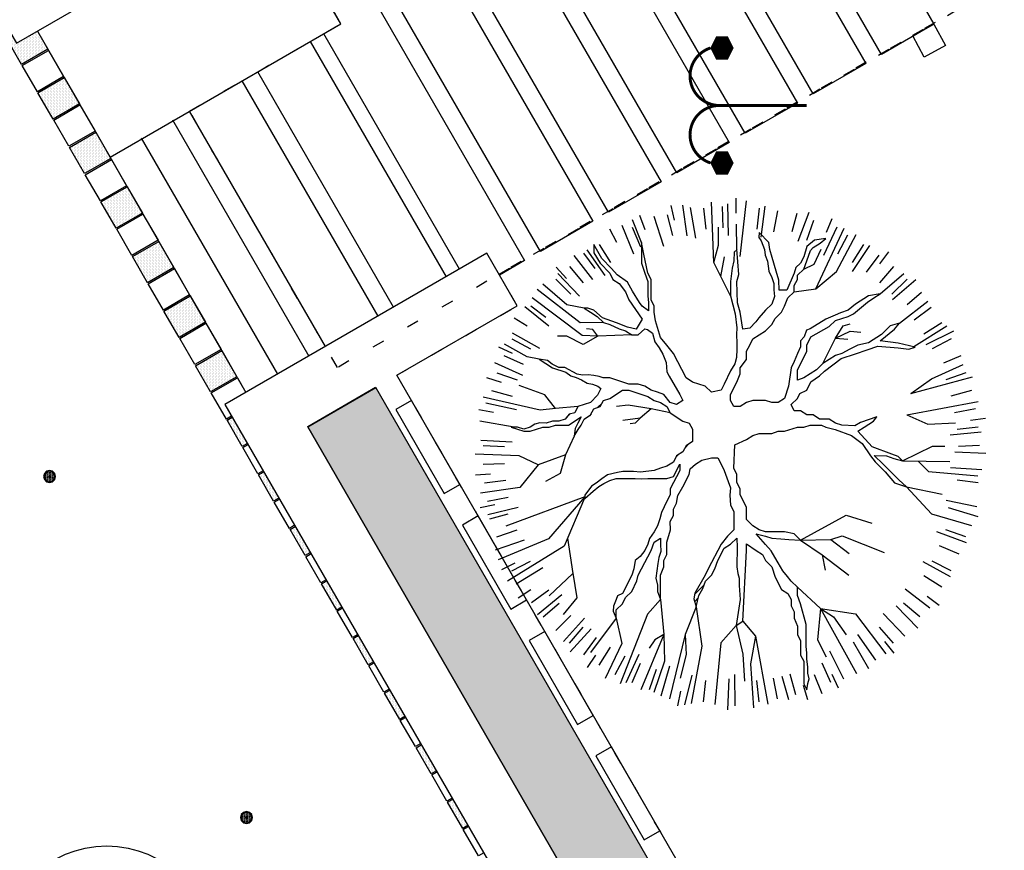
# Model space of a CAD drawing. Units: metres. Extents: x 41 to 1247, y -499 to 645.
# Drawn here: x 191 to 199, y 103 to 110 of the extents above; entities that cross this region are included whole.
import ezdxf

# ---------------------------------------------------------------- set-up
doc = ezdxf.new("R2010")
doc.units = ezdxf.units.M
doc.header["$LTSCALE"] = 0.072
doc.linetypes.add('DOT2', pattern=[3.175, 0, -3.175])
doc.layers.get('0').update_dxf_attribs({"linetype": 'CONTINUOUS'})
doc.layers.add('LANDSCAPE-2D-PLANTS', color=3, linetype='CONTINUOUS')
doc.layers.add('TOPO_SBL', color=7, linetype='CONTINUOUS')

# ---------------------------------------------------------------- blocks, each defined once
blk = doc.blocks.new('cwuri16')
at = {"layer": 'LANDSCAPE-2D-PLANTS', "color": 2}
for p, q in [((-0.222, 2.1232), (-0.2119, 1.9938)), ((-0.5019, 2.083), (-0.4753, 1.956)), ((-0.2886, 2.0449), (-0.2681, 1.8631)), ((-0.1293, 2.0569), (-0.1225, 1.874)), ((0.0304, 2.0569), (0.0235, 1.874)), ((0.0785, 2.0762), (0.0625, 1.8071)), ((0.3416, 2.095), (0.3186, 1.9672)), ((0.398, 2.0331), (0.3421, 1.7694)), ((-0.8644, 1.9518), (-0.7795, 1.7009)), ((-0.5987, 2.0009), (-0.557, 1.8432)), ((-0.5618, 2.0183), (-0.4977, 1.7564)), ((-0.4464, 2.0211), (-0.4124, 1.8413)), ((0.5031, 1.9856), (0.4558, 1.8088)), ((0.6162, 2.0271), (0.577, 1.9034)), ((0.7452, 1.9599), (0.6353, 1.7188)), ((-1.035, 1.8976), (-0.977, 1.7815)), ((-0.7547, 1.9385), (-0.6942, 1.7658)), ((0.6557, 1.9385), (0.5953, 1.7658)), ((0.8044, 1.8802), (0.7312, 1.7124)), ((0.8797, 1.9247), (0.8251, 1.807)), ((-1.0472, 1.8109), (-0.9617, 1.6491)), ((0.1884, 1.7917), (0.1823, 1.7978)), ((0.9482, 1.8109), (0.8627, 1.6491)), ((1, 1.8075), (0.8689, 1.5719)), ((1.1281, 1.7895), (1.0588, 1.6797)), ((-1.2794, 1.7554), (-1.2071, 1.6476)), ((-1.1566, 1.7742), (-1.0182, 1.5428)), ((1.2267, 1.6982), (1.0604, 1.4921)), ((-1.3174, 1.6411), (-1.2087, 1.4939)), ((1.2325, 1.648), (1.1352, 1.5171)), ((-1.4422, 1.5416), (-1.3229, 1.4029)), ((-1.4201, 1.5886), (-1.2488, 1.3804)), ((-1.653, 1.3657), (-1.4526, 1.1854)), ((-1.5593, 1.433), (-1.4299, 1.3036)), ((1.5088, 1.4144), (1.314, 1.228)), ((1.4603, 1.433), (1.3309, 1.3036)), ((1.563, 1.4297), (1.4681, 1.3411)), ((-1.7409, 1.3083), (-1.5456, 1.1294)), ((-1.6679, 1.3159), (-1.5292, 1.1965)), ((0.3009, 1.3132), (0.2776, 1.3365)), ((1.5689, 1.3159), (1.4302, 1.1965)), ((-1.7675, 1.1911), (-1.6202, 1.0824)), ((1.684, 1.1935), (1.5524, 1.097)), ((-1.8771, 1.1599), (-1.7696, 1.0872)), ((0.3021, 1.129), (0.2873, 1.1438)), ((1.7137, 1.1655), (1.4933, 1.0102)), ((-1.8574, 1.0592), (-1.7024, 0.9618)), ((0.3959, 1.0352), (0.3577, 1.0733)), ((1.7584, 1.0592), (1.6035, 0.9618)), ((1.8924, 0.9715), (1.7782, 0.9098)), ((-1.9372, 0.9209), (-1.7754, 0.8354)), ((1.924, 0.8639), (1.679, 0.7634)), ((-2.0069, 0.8289), (-1.7623, 0.7157)), ((-2.0065, 0.777), (-1.8388, 0.7038)), ((1.9075, 0.777), (1.7398, 0.7038)), ((2.0105, 0.7145), (1.8893, 0.668)), ((-2.0649, 0.6284), (-1.8921, 0.5679)), ((-2.1201, 0.5271), (-1.8612, 0.4516)), ((2.0015, 0.5906), (1.7451, 0.5072)), ((2.0129, 0.4758), (1.8362, 0.4284)), ((2.0948, 0.4446), (1.9686, 0.4139)), ((-2.2076, 0.3837), (-2.0807, 0.3566)), ((-0.0521, 0.385), (-0.0656, 0.3985)), ((2.0959, 0.3435), (1.8336, 0.3071)), ((-2.199, 0.3221), (-1.9417, 0.2594)), ((0.0473, 0.2856), (0.0098, 0.3232)), ((2.0781, 0.2774), (1.8121, 0.2332)), ((-1.2785, 0.2083), (-1.3088, 0.2386)), ((-1.1659, 0.1567), (-1.2491, 0.24)), ((-2.1712, 0.1622), (-1.9894, 0.1417)), ((2.0723, 0.1622), (1.8904, 0.1417)), ((2.0842, 0.003), (1.9013, -0.0038)), ((-2.2401, -0.0474), (-1.9746, -0.0587)), ((2.1071, -0.0436), (1.8375, -0.0478)), ((-2.2061, -0.1101), (-1.9365, -0.1059)), ((2.1331, -0.2032), (1.656, -0.1489)), ((2.1569, -0.1163), (2.0271, -0.114)), ((-2.1712, -0.3159), (-1.9894, -0.2954)), ((2.088, -0.3654), (1.8208, -0.3293)), ((2.0723, -0.3159), (1.8904, -0.2954)), ((-2.1474, -0.4738), (-1.9676, -0.4398)), ((2.0485, -0.4738), (1.8687, -0.4398)), ((-2.154, -0.5697), (-1.9532, -0.5146)), ((-2.1119, -0.6295), (-1.9351, -0.5821)), ((2.0331, -0.742), (1.7856, -0.6476)), ((2.0245, -0.6401), (1.8671, -0.5973)), ((-2.1559, -0.7346), (-2.032, -0.6959)), ((1.9659, -0.782), (1.7931, -0.7216)), ((-2.1025, -0.8574), (-1.939, -0.7921)), ((-2.0065, -0.9307), (-1.8388, -0.8575)), ((-1.9781, -1.0425), (-1.737, -0.9218)), ((1.908, -0.9826), (1.6633, -0.8694)), ((1.9808, -0.9414), (1.8614, -0.8906)), ((-2.0545, -0.9986), (-1.9366, -0.9444)), ((1.8383, -1.0745), (1.6765, -0.989)), ((-1.8895, -1.2575), (-1.659, -1.127)), ((-1.8126, -1.3191), (-1.5922, -1.1639)), ((1.7511, -1.2642), (1.526, -1.1158)), ((1.7584, -1.2128), (1.6035, -1.1155)), ((1.6685, -1.3448), (1.5212, -1.2361)), ((-1.6679, -1.4696), (-1.5292, -1.3502)), ((1.5689, -1.4696), (1.4302, -1.3502)), ((1.6951, -1.4282), (1.5925, -1.3487)), ((-1.7551, -1.477), (-1.6548, -1.3946)), ((-1.6078, -1.5681), (-1.413, -1.3817)), ((-1.5381, -1.678), (-1.3473, -1.4943)), ((1.455, -1.663), (1.2837, -1.461)), ((1.4603, -1.5866), (1.3309, -1.4572)), ((-1.4422, -1.6952), (-1.3229, -1.5565)), ((-1.3681, -1.7837), (-1.2033, -1.5703)), ((1.3468, -1.7105), (1.2408, -1.5865)), ((0.8792, -1.6444), (0.8702, -1.6354)), ((1.0576, -1.9279), (0.8792, -1.6444)), ((1.2184, -1.7948), (1.1098, -1.6475)), ((-1.3442, -1.8639), (-1.268, -1.7587)), ((-1.1855, -1.8847), (-1.0881, -1.7298)), ((-1.099, -1.9611), (-0.9678, -1.7256)), ((1.0133, -1.9874), (0.8976, -1.7491)), ((1.0865, -1.8847), (0.9891, -1.7298)), ((-1.0472, -1.9646), (-0.9617, -1.8028)), ((-0.8065, -2.0965), (-0.7118, -1.844)), ((0.9482, -1.9646), (0.8627, -1.8028)), ((-0.9033, -2.0339), (-0.8301, -1.8661)), ((-0.7547, -2.0922), (-0.6942, -1.9195)), ((-0.5826, -2.1971), (-0.5039, -1.9442)), ((-0.497, -2.1868), (-0.441, -1.923)), ((0.6557, -2.0922), (0.5953, -1.9195)), ((0.8032, -2.0495), (0.7385, -1.8998)), ((-0.2886, -2.1986), (-0.2681, -2.0167)), ((-0.1775, -2.2299), (-0.1615, -1.9608)), ((-0.0386, -2.263), (-0.0252, -1.9985)), ((0.0304, -2.2105), (0.0235, -2.0276)), ((0.1448, -2.2249), (0.1205, -1.9564)), ((0.1896, -2.1986), (0.1691, -2.0167)), ((0.3475, -2.1748), (0.3134, -1.995)), ((0.5031, -2.1393), (0.4558, -1.9625)), ((0.2637, -2.2613), (0.2452, -2.1328))]:
    blk.add_line(p, q, dxfattribs=at)
at = {"layer": 'LANDSCAPE-2D-PLANTS'}
for p, q in [((-0.0561, 1.7467), (-0.0446, 2.1265)), ((-0.3309, 1.7408), (-0.3789, 2.0805)), ((0.1884, 1.7917), (0.2412, 2.0858)), ((0.3339, 1.5683), (0.4455, 2.0574)), ((-0.7719, 1.4968), (-0.951, 1.9291)), ((0.7943, 1.6776), (0.9022, 1.8731)), ((-0.8331, 1.3613), (-1.1342, 1.8482)), ((-0.4096, 1.1839), (-0.6627, 1.8616)), ((-0.1338, 1.5855), (-0.3309, 1.7408)), ((-0.1338, 1.5855), (-0.0561, 1.7467)), ((0.4677, 1.5276), (0.5458, 1.7467)), ((0.7737, 1.5757), (0.7943, 1.6776)), ((0.9762, 1.2072), (1.2994, 1.6358)), ((-0.0484, 1.3492), (-0.1338, 1.5855)), ((0.3487, 1.4355), (0.3339, 1.5683)), ((0.3487, 1.4355), (0.4677, 1.5276)), ((1.0855, 1.2222), (1.3709, 1.5924)), ((1.2403, 1.3369), (1.4176, 1.5442)), ((-1.0685, 1.2868), (-1.2607, 1.4898)), ((-0.4096, 1.1839), (-0.7719, 1.4968)), ((-0.2082, 1.3953), (-0.2787, 1.5222)), ((-1.278, 1.2531), (-1.4221, 1.3682)), ((-0.4228, 1.1855), (-0.8331, 1.3613)), ((-0.0484, 1.3492), (-0.2082, 1.3953)), ((0.3651, 1.2423), (0.3487, 1.4355)), ((0.9699, 1.3369), (0.9699, 1.4189)), ((-1.0654, 1.2873), (-1.278, 1.2531)), ((-0.7643, 1.3318), (-1.0685, 1.2868)), ((0.1113, 1.2745), (-0.0484, 1.3492)), ((0.8987, 1.1976), (0.9699, 1.3369)), ((1.2106, 1.1877), (1.2403, 1.3369)), ((1.4577, 1.1156), (1.663, 1.2747)), ((0.9699, 1.0722), (0.8987, 1.1976)), ((0.9699, 1.0722), (0.9762, 1.2072)), ((1.0882, 1.0238), (1.0855, 1.2222)), ((-1.4522, 0.9145), (-1.7482, 1.1344)), ((0.9699, 1.0722), (1.029, 1.1156)), ((1.029, 1.1156), (1.0353, 1.1687)), ((0.9824, 0.7779), (0.9699, 1.0722)), ((-1.6704, 0.8649), (-1.9722, 1.0069)), ((-1.4191, 0.6458), (-2.0178, 0.8794)), ((-1.4522, 0.9145), (-1.6704, 0.8649)), ((0.2661, 0.7069), (0.2464, 0.8553)), ((0.3778, 0.8119), (0.366, 0.911)), ((0.2222, 0.7503), (0.2184, 0.7937)), ((0.346, 0.6142), (0.3778, 0.8119)), ((1.7765, 0.6959), (1.9703, 0.7738)), ((-1.593, 0.5038), (-2.0683, 0.7021)), ((0.2661, 0.7069), (0.2222, 0.7503)), ((0.346, 0.6142), (0.2661, 0.7069)), ((-1.6386, 0.5821), (-1.7115, 0.6313)), ((-1.2935, 0.5314), (-1.4191, 0.6458)), ((0.3118, 0.4495), (0.346, 0.6142)), ((-1.8215, 0.4969), (-2.0911, 0.589)), ((-1.593, 0.5038), (-1.6386, 0.5821)), ((-1.2935, 0.5314), (-1.593, 0.5038)), ((-1.593, 0.3196), (-2.1461, 0.4546)), ((-1.593, 0.5038), (-1.8215, 0.4969)), ((-1.7665, 0.3126), (-1.9677, 0.3624)), ((-1.6932, 0.1781), (-2.1872, 0.2703)), ((-1.593, 0.3196), (-1.7665, 0.3126)), ((-1.3547, 0.2261), (-1.593, 0.3196)), ((-1.3547, 0.2261), (-1.6932, 0.1781)), ((1.6053, 0.0747), (2.1218, 0.0951)), ((-1.6659, 0.0153), (-2.1962, 0.0646)), ((-1.5165, -0.1189), (-1.6659, 0.0153)), ((1.3178, -0.0696), (1.6053, 0.0747)), ((1.4846, 0.0142), (1.6516, -0.0179)), ((1.6053, 0.0747), (1.7543, 0.0335)), ((1.7543, 0.0335), (1.9067, 0.0335)), ((-1.5165, -0.1189), (-1.762, -0.176)), ((-1.8443, -0.2397), (-2.2235, -0.2681)), ((-1.762, -0.176), (-1.995, -0.1904)), ((-1.6064, -0.2826), (-1.8443, -0.2397)), ((-1.4799, -0.1752), (-1.6064, -0.2826)), ((-1.6064, -0.2826), (-2.1917, -0.3887)), ((-1.1878, -0.6439), (-1.369, -0.8413)), ((-0.7819, -0.6713), (-0.9095, -0.8574)), ((-0.7819, -0.6713), (-0.7778, -0.9308)), ((-0.7819, -0.6713), (-0.5666, -1.0621)), ((1.353, -0.6166), (1.3785, -0.8017)), ((1.547, -0.6986), (1.5904, -0.7888)), ((-1.369, -0.8413), (-1.9283, -1.1521)), ((-1.6379, -0.8167), (-1.7859, -0.8901)), ((-1.369, -0.8413), (-1.6379, -0.8167)), ((-1.369, -0.8413), (-1.4426, -0.9555)), ((-1.369, -0.8413), (-1.4163, -1.1435)), ((1.3785, -0.8017), (1.9002, -1.0449)), ((1.3785, -0.8017), (1.5268, -0.979)), ((1.5904, -0.7888), (1.7177, -0.8478)), ((-0.9095, -0.8574), (-1.0838, -1.0867)), ((-0.9095, -0.8574), (-1.0416, -0.8821)), ((-0.7778, -0.9308), (-0.8981, -1.0894)), ((-0.7778, -0.9308), (-0.746, -1.0294)), ((0.7353, -0.8625), (0.9547, -0.9726)), ((-1.4426, -0.9555), (-1.5957, -1.0621)), ((0.9547, -0.9726), (0.9461, -1.0776)), ((0.9547, -0.9726), (1.0138, -1.0974)), ((0.9547, -0.9726), (1.0605, -1.0385)), ((1.5268, -0.979), (1.8449, -1.1499)), ((-0.746, -1.0294), (-0.8895, -1.3894)), ((-0.5666, -1.0621), (-0.6351, -1.2828)), ((1.0138, -1.0974), (1.0055, -1.1896)), ((1.0605, -1.0385), (1.0774, -1.0974)), ((-1.4163, -1.1435), (-1.7592, -1.4055)), ((1.3354, -1.3548), (1.5106, -1.5581)), ((1.0827, -1.5225), (1.2717, -1.7665)), ((-0.3232, -1.5825), (-0.5559, -1.7981)), ((-0.3232, -1.5825), (-0.3872, -1.8881)), ((-0.0999, -1.5477), (-0.1076, -1.9535)), ((-0.0999, -1.5477), (0.0245, -1.8062)), ((0.2938, -1.5855), (0.2146, -1.7655)), ((0.2938, -1.5855), (0.4099, -2.1989)), ((-0.1024, -1.6832), (-0.1933, -1.7719)), ((0.4784, -1.6181), (0.6208, -2.1496)), ((0.4784, -1.6181), (0.6052, -1.7981)), ((-0.1933, -1.7719), (-0.2285, -2.1951)), ((0.2146, -1.7655), (0.225, -2.0028)), ((-0.5559, -1.7981), (-0.6562, -2.1415)), ((0.0245, -1.8062), (0.0245, -1.9128)), ((0.6052, -1.7981), (0.7266, -2.0681))]:
    blk.add_line(p, q, dxfattribs=at)
blk.add_lwpolyline([(1.7163, -0.125), (1.6928, -0.0996), (1.6175, -0.097), (1.5563, -0.0846), (1.4412, -0.0696), (1.3869, -0.0696), (1.3178, -0.0696), (1.1622, -0.1098), (1.0419, -0.1248), (0.9866, -0.12), (0.9119, -0.1243), (0.859, -0.1243), (0.7882, -0.12), (0.7329, -0.105), (0.6741, -0.0696), (0.559, -0.015), (0.5061, 0.0123), (0.4885, 0.0943), (0.5414, 0.1489), (0.5766, 0.2582), (0.6119, 0.3129), (0.8234, 0.4222), (0.8943, 0.4768), (0.961, 0.5325), (1.1031, 0.577), (1.1764, 0.5866), (1.2293, 0.5866), (1.2822, 0.6139), (1.4588, 0.6139), (1.5117, 0.6413), (1.6749, 0.6745), (1.7765, 0.6959), (1.5998, 0.6959), (1.5117, 0.6686), (1.4412, 0.6413), (1.3178, 0.6413), (1.2576, 0.6354), (1.1881, 0.6354), (1.2293, 0.6895), (1.2611, 0.7141), (1.3589, 0.7725), (1.4346, 0.8164), (1.4979, 0.9048), (1.5514, 0.9536), (1.6399, 1.0372), (1.7585, 1.1057), (1.688, 1.1057), (1.5998, 1.0511), (1.5117, 0.9691), (1.4588, 0.9418), (1.4235, 0.8872), (1.353, 0.8325), (1.2822, 0.8052), (1.1186, 0.6895), (1.0305, 0.743), (1.0492, 0.8164), (1.0862, 0.9102), (1.1294, 1.0302), (1.1947, 1.1057), (1.2106, 1.1582), (1.2106, 1.1877), (1.1764, 1.133), (1.1411, 1.0784), (1.0882, 1.0238), (1.0706, 0.9691), (1.0353, 0.8872), (1.0177, 0.8325), (0.9824, 0.7779), (0.9824, 0.7232), (1.0353, 0.6686), (1.027, 0.6455), (0.9956, 0.6011), (0.923, 0.5818), (0.8694, 0.5427), (0.8155, 0.5132), (0.746, 0.4838), (0.6648, 0.4768), (0.626, 0.4591), (0.4708, 0.3675), (0.4179, 0.3402), (0.3827, 0.3948), (0.4003, 0.4495), (0.4708, 0.5041), (0.4885, 0.5588), (0.5061, 0.6139), (0.5414, 0.6686), (0.559, 0.7232), (0.559, 0.8052), (0.6119, 0.9691), (0.6139, 1.0264), (0.6257, 1.0597), (0.633, 1.1068), (0.6378, 1.1555), (0.6357, 1.2032), (0.6458, 1.2493), (0.7004, 1.3548), (0.7031, 1.4073), (0.7301, 1.4636), (0.7605, 1.5043), (0.7737, 1.5757), (0.7, 1.4614), (0.6628, 1.346), (0.6309, 1.3034), (0.616, 1.2573), (0.596, 1.2107), (0.5669, 1.1641), (0.559, 1.1186), (0.54, 1.0709), (0.522, 1.0448), (0.4643, 1.0747), (0.4003, 1.133), (0.3651, 1.2423), (0.3118, 1.2697), (0.2997, 1.3179), (0.2589, 1.3522), (0.2413, 1.4068), (0.2413, 1.4614), (0.2237, 1.5161), (0.2254, 1.5691), (0.2136, 1.6131), (0.1884, 1.6527), (0.1708, 1.7073), (0.1884, 1.762), (0.1884, 1.8166), (0.1532, 1.7073), (0.1532, 1.6527), (0.1884, 1.5434), (0.1884, 1.4888), (0.206, 1.4341), (0.206, 1.3243), (0.2766, 1.215), (0.2237, 1.2423), (0.1763, 1.2675), (0.1113, 1.2745), (0.1684, 1.2402), (0.206, 1.215), (0.2589, 1.1877), (0.2942, 1.133), (0.3471, 1.1057), (0.3651, 1.0511), (0.4179, 1.0238), (0.4356, 0.9691), (0.5061, 0.8598), (0.5061, 0.8052), (0.4532, 0.6413), (0.4179, 0.5866), (0.4003, 0.5314), (0.3651, 0.4768), (0.3118, 0.4495), (0.2413, 0.3402), (0.2237, 0.2855), (0.1708, 0.2582), (0.065, 0.2582), (0.0297, 0.3129), (-0.0231, 0.3402), (-0.0584, 0.3948), (-0.1113, 0.4222), (-0.1469, 0.4768), (-0.1645, 0.5314), (-0.1822, 0.5866), (-0.1981, 0.7034), (-0.1908, 0.7655), (-0.1911, 0.8095), (-0.1911, 0.8555), (-0.2012, 0.9022), (-0.2216, 0.9889), (-0.2544, 1.0372), (-0.2911, 1.0848), (-0.3184, 1.1245), (-0.3948, 1.1839), (-0.4244, 1.1839), (-0.3605, 1.1105), (-0.3208, 1.0639), (-0.2949, 1.02), (-0.2703, 0.9691), (-0.2527, 0.9145), (-0.2527, 0.7505), (-0.2544, 0.6975), (-0.2527, 0.6413), (-0.2527, 0.4768), (-0.2351, 0.4222), (-0.1293, 0.3675), (-0.1822, 0.3675), (-0.3408, 0.4495), (-0.3937, 0.4495), (-0.4466, 0.4768), (-0.495, 0.5004), (-0.5451, 0.5234), (-0.598, 0.5395), (-0.6585, 0.5588), (-0.7114, 0.5866), (-0.7695, 0.6273), (-0.8172, 0.6413), (-0.8701, 0.6686), (-0.924, 0.7088), (-0.9582, 0.7505), (-1.0287, 0.7629), (-1.082, 0.7779), (-1.2406, 0.8598), (-1.2604, 0.9016), (-1.2935, 0.9145), (-1.3499, 0.9364), (-1.3924, 0.9402), (-1.4522, 0.9145), (-1.3817, 0.9145), (-1.3288, 0.8598), (-1.2759, 0.8325), (-1.223, 0.7779), (-1.1307, 0.7355), (-1.082, 0.7232), (-1.0287, 0.6959), (-0.8701, 0.6139), (-0.7996, 0.5866), (-0.7643, 0.5314), (-0.8172, 0.5314), (-0.8791, 0.5309), (-0.9316, 0.5464), (-0.9838, 0.5545), (-1.1082, 0.5738), (-1.1701, 0.5588), (-1.223, 0.5588), (-1.2935, 0.5314), (-1.082, 0.5314), (-1.0111, 0.5041), (-0.9582, 0.5041), (-0.9053, 0.4768), (-0.7996, 0.4768), (-0.6948, 0.4463), (-0.6233, 0.4495), (-0.57, 0.4222), (-0.5171, 0.4222), (-0.4642, 0.3948), (-0.3982, 0.3841), (-0.3232, 0.3402), (-0.2174, 0.2855), (-0.169, 0.2764), (-0.1293, 0.2309), (-0.0937, 0.1763), (-0.076, 0.0943), (-0.076, 0.0396), (-0.1293, 0.0123), (-0.1822, -0.015), (-0.2786, -0.0498), (-0.3312, -0.0686), (-0.3958, -0.0621), (-0.4819, -0.0696), (-0.5348, -0.097), (-0.6938, -0.097), (-0.7467, -0.0423), (-0.8172, 0.0123), (-1.0287, 0.1216), (-1.082, 0.1489), (-1.2372, 0.2384), (-1.2859, 0.2448), (-1.3547, 0.2261), (-1.2583, 0.2036), (-1.1967, 0.1693), (-1.1362, 0.1446), (-1.082, 0.0943), (-1.0287, 0.067), (-0.9582, 0.0396), (-0.8524, -0.015), (-0.8172, -0.0696), (-0.7643, -0.1243), (-0.8448, -0.1254), (-0.8936, -0.1254), (-0.9582, -0.1243), (-1.0111, -0.1243), (-1.0675, -0.1312), (-1.1079, -0.1441), (-1.1725, -0.1441), (-1.2935, -0.1516), (-1.5165, -0.1189), (-1.4799, -0.1752), (-0.8701, -0.2062), (-0.8127, -0.2068), (-0.8701, -0.2887), (-0.9053, -0.3434), (-0.9582, -0.3707), (-1.0111, -0.4254), (-1.0996, -0.4527), (-1.2054, -0.5073), (-1.2406, -0.562), (-1.2935, -0.5893), (-1.3464, -0.5893), (-1.3993, -0.6166), (-1.4522, -0.6166), (-1.5227, -0.6439), (-1.5936, -0.6439), (-1.6465, -0.6713), (-1.7699, -0.6713), (-1.8228, -0.6986), (-2.0171, -0.6986), (-2.0699, -0.7259), (-2.0139, -0.7329), (-1.9735, -0.7457), (-1.9248, -0.7329), (-1.8722, -0.7329), (-1.8051, -0.7259), (-1.7523, -0.7259), (-1.6942, -0.7205), (-1.5082, -0.7205), (-1.3288, -0.6713), (-1.2583, -0.6439), (-1.1878, -0.6439), (-1.1349, -0.5893), (-1.0958, -0.5577), (-1.0471, -0.5202), (-0.9759, -0.48), (-0.9299, -0.4511), (-0.8732, -0.4195), (-0.8206, -0.3696), (-0.729, -0.2887), (-0.7467, -0.3707), (-0.7643, -0.4254), (-0.7722, -0.5014), (-0.776, -0.57), (-0.7819, -0.6713), (-0.729, -0.6166), (-0.7114, -0.5346), (-0.7114, -0.3707), (-0.6938, -0.3161), (-0.6585, -0.2614), (-0.6056, -0.2062), (-0.4995, -0.2062), (-0.3937, -0.1516), (-0.3408, -0.1516), (-0.2879, -0.1243), (-0.2174, -0.1243), (-0.1645, -0.097), (0.037, -0.1061), (0.0826, -0.2062), (0.1179, -0.2614), (0.1355, -0.3161), (0.1355, -0.4254), (0.1532, -0.48), (0.1532, -0.5346), (0.1884, -0.6439), (0.1884, -0.6986), (0.206, -0.7532), (0.206, -0.8079), (0.2047, -0.8518), (0.1888, -0.8893), (0.1687, -0.9702), (0.1179, -1.1089), (0.0484, -1.2), (-0.0584, -1.2729), (-0.1078, -1.3114), (-0.196, -1.3988), (-0.2883, -1.4791), (-0.3232, -1.5825), (-0.2641, -1.5166), (-0.1822, -1.4368), (-0.1293, -1.3821), (-0.0545, -1.3054), (-0.0584, -1.4095), (-0.0798, -1.4732), (-0.0999, -1.5477), (-0.0636, -1.5102), (-0.0435, -1.4545), (0.0204, -1.2868), (0.1532, -1.1636), (0.1884, -1.2182), (0.241, -1.2991), (0.2766, -1.3275), (0.2289, -1.1871), (0.2009, -1.1379), (0.206, -1.027), (0.2237, -0.9718), (0.2589, -0.9171), (0.2589, -0.8352), (0.2942, -0.7805), (0.2942, -0.7259), (0.3295, -0.6713), (0.3295, -0.6166), (0.3827, -0.5893), (0.4356, -0.6439), (0.4774, -0.6654), (0.5061, -0.7259), (0.5777, -0.7586), (0.6295, -0.833), (0.6696, -0.877), (0.7778, -1.0195), (0.8179, -1.1438), (0.8542, -1.2434), (0.8863, -1.3366), (0.8701, -1.5102), (0.859, -1.6007), (0.8767, -1.6554), (0.9102, -1.5102), (0.9296, -1.3548), (1.0305, -1.4791), (1.0827, -1.5225), (1.0585, -1.4422), (0.9863, -1.3677), (0.9143, -1.2557), (0.8943, -1.1636), (0.858, -1.0939), (0.8234, -1.027), (0.8058, -0.9718), (0.7353, -0.8625), (0.6824, -0.8079), (0.6119, -0.6986), (0.5942, -0.6439), (0.6824, -0.6439), (0.7882, -0.6986), (0.8414, -0.7259), (0.8943, -0.7259), (0.9662, -0.7586), (1.053, -0.9171), (1.1059, -0.9718), (1.1235, -1.027), (1.1411, -1.0816), (1.1643, -1.1255), (1.2645, -1.2455), (1.3001, -1.3002), (1.3354, -1.3548), (1.3191, -1.2557), (1.2469, -1.1438), (1.194, -1.0816), (1.1708, -1.0136), (1.1508, -0.9702), (1.1186, -0.8893), (1.0353, -0.7532), (1.0225, -0.7216), (0.9662, -0.7029), (0.9296, -0.6713), (0.8781, -0.6718), (0.8234, -0.6439), (0.7529, -0.6166), (0.7, -0.5893), (0.5414, -0.5663), (0.4356, -0.5346), (0.4003, -0.48), (0.4003, -0.4254), (0.4179, -0.3707), (0.4179, -0.2614), (0.4003, -0.2062), (0.3651, -0.1516), (0.3651, -0.097), (0.4179, -0.0696), (0.4708, -0.0696), (0.5766, -0.1243), (0.6471, -0.1516), (0.7, -0.1516), (0.7705, -0.2062), (0.8414, -0.2062), (0.8943, -0.2341), (0.9472, -0.2614), (1.0177, -0.3707), (1.0706, -0.4254), (1.1235, -0.4527), (1.1764, -0.5073), (1.2293, -0.5346), (1.3001, -0.562), (1.353, -0.6166), (1.4059, -0.6166), (1.4588, -0.6439), (1.4944, -0.6445), (1.547, -0.6986), (1.6175, -0.7259), (1.706, -0.7554), (1.7319, -0.7805), (1.771, -0.8411), (1.8117, -0.8898), (1.7969, -0.7907), (1.7409, -0.7259), (1.6527, -0.6986), (1.5998, -0.6713), (1.5625, -0.6295), (1.5117, -0.6166), (1.3675, -0.5539), (1.3675, -0.488), (1.4519, -0.4832), (1.53, -0.4629), (1.6472, -0.4275), (1.7156, -0.4071), (1.7765, -0.398), (1.8622, -0.3166), (1.8197, -0.3118), (1.7903, -0.3316), (1.7156, -0.3621), (1.6669, -0.367), (1.6147, -0.3873), (1.5293, -0.398), (1.4764, -0.4254), (1.4229, -0.4425), (1.3707, -0.4425), (1.3122, -0.4479), (1.2469, -0.4254), (1.194, -0.3707), (1.1297, -0.3118), (1.0941, -0.2861), (1.0388, -0.2357), (1.0322, -0.1752), (1.1764, -0.1516), (1.2566, -0.1302), (1.4412, -0.1243), (1.501, -0.1398), (1.7188, -0.1248), (1.933, -0.1203)], dxfattribs=at)
blk = doc.blocks.new('cwurh7')
h = blk.add_hatch()
h.set_pattern_fill('DOTS', color=1, scale=0.01, style=0)
h.set_pattern_definition([(0, (-20.791242, 16.861897), (0.0079375, 0.015875), [0, -0.015875])])
h.paths.add_polyline_path([(0, 0.217), (-0.109, 0.188), (-0.188, 0.109), (-0.217, 0), (-0.188, -0.109), (-0.109, -0.188), (0, -0.217), (0.109, -0.188), (0.188, -0.109), (0.217, 0), (0.188, 0.109), (0.109, 0.188)])
at = {"color": 4}
for points in [[(0, 0.248), (-0.124, 0.215), (-0.215, 0.124), (-0.248, 0), (-0.215, -0.124), (-0.124, -0.215), (0, -0.248), (0.124, -0.215), (0.215, -0.124), (0.248, 0), (0.215, 0.124), (0.124, 0.215)], [(0, 0.217), (-0.109, 0.188), (-0.188, 0.109), (-0.217, 0), (-0.188, -0.109), (-0.109, -0.188), (0, -0.217), (0.109, -0.188), (0.188, -0.109), (0.217, 0), (0.188, 0.109), (0.109, 0.188)]]:
    blk.add_lwpolyline(points, close=True, dxfattribs=at)
blk.add_circle((0, 0), 0.00683)
blk = doc.blocks.new('A$C2C327C56')
at = {"layer": 'TOPO_SBL', "color": 1}
for points in [[(0.5701, 0.72, 0.024, 0.024, 0.854081), (0.096, 0.7951, 0, 0.192, 0), (0.096, 0.7471, 0.192, 0.192, 0), (0.096, 0.6511, 0.192, 0, 0), (0.096, 0.6031, 0, 0, 0)], [(0.5701, 0.72, 0.024, 0.024, -0.854081), (1.0442, 0.7951, 0, 0.192, 0), (1.0442, 0.7471, 0.192, 0.192, 0), (1.0442, 0.6511, 0.192, 0, 0), (1.0442, 0.6031, 0, 0, 0)]]:
    blk.add_lwpolyline(points, format="xyseb", dxfattribs=at)
at = {"layer": 'TOPO_SBL', "color": 1, "const_width": 0.024}
blk.add_lwpolyline([(0.5701, 0), (0.5701, 0.72)], dxfattribs=at)

msp = doc.modelspace()

# ---------------------------------------------------------------- hatches: boundary and pattern name
h = msp.add_hatch()
h.set_pattern_fill('PL10X10', color=256, scale=5, angle=90, style=0)
h.set_pattern_definition([(90, (259.36286, 69.91324), (-0.5, 2e-16), []), (180, (259.36286, 69.91324), (-2e-16, -0.5), [])])
h.paths.add_polyline_path([(233.9774, 36.3357), (243.7483, 41.9764), (238.1077, 51.7473), (228.3367, 46.1067)], flags=0)
edge = h.paths.add_edge_path()
edge.add_arc((217.5018, -16.608), 0.7286, 0, 360)
edge = h.paths.add_edge_path()
edge.add_arc((217.5018, -16.608), 0.7286, 268.24235, 286.53195)
edge.add_line((217.7091, -17.3064), (217.5239, -17.4133))
edge.add_line((217.5239, -17.4133), (217.4794, -17.3362))
edge = h.paths.add_edge_path()
edge.add_arc((217.5018, -16.608), 0.7286, 313.46805, 511.75765)
edge.add_line((216.8599, -16.2632), (216.4739, -15.5947))
edge.add_line((216.4739, -15.5947), (213.0531, -17.5697))
edge.add_line((213.0531, -17.5697), (211.0781, -14.1489))
edge.add_line((211.0781, -14.1489), (209.2595, -15.1989))
edge.add_line((209.2595, -15.1989), (208.6595, -14.1596))
edge.add_line((208.6595, -14.1596), (206.9994, -15.1181))
edge.add_line((206.9994, -15.1181), (188.501, -15.1181))
edge.add_line((188.501, -15.1181), (188.501, 28.4793))
edge.add_line((188.501, 28.4793), (188.701, 28.0094))
edge.add_line((188.701, 28.0094), (188.701, 32.0894))
edge.add_line((188.701, 32.0894), (188.201, 32.9555))
edge.add_line((188.201, 32.9555), (189.4135, 33.6555))
edge.add_line((189.4135, 33.6555), (188.701, 34.8894))
edge.add_line((188.701, 34.8894), (188.701, 110.4894))
edge.add_line((188.701, 110.4894), (188.3051, 111.1752))
edge.add_line((188.3051, 111.1752), (189.301, 111.7502))
edge.add_line((189.301, 111.7502), (188.501, 113.1358))
edge.add_line((188.501, 113.1358), (188.501, 150.5214))
edge.add_line((188.501, 150.5214), (208.0238, 150.5214))
edge.add_line((208.0238, 150.5214), (208.0815, 150.4214))
edge.add_line((208.0815, 150.4214), (210.0301, 151.5464))
edge.add_line((210.0301, 151.5464), (209.9868, 151.6214))
edge.add_line((209.9868, 151.6214), (211.026, 152.2214))
edge.add_line((211.026, 152.2214), (210.8528, 152.5214))
edge.add_line((210.8528, 152.5214), (242.2022, 152.5214))
edge.add_line((242.2022, 152.5214), (239.9981, 151.2489))
edge.add_line((239.9981, 151.2489), (240.5981, 150.2097))
edge.add_line((240.5981, 150.2097), (238.7795, 149.1597))
edge.add_line((238.7795, 149.1597), (239.9045, 147.2111))
edge.add_line((239.9045, 147.2111), (240.2045, 147.3843))
edge.add_line((240.2045, 147.3843), (240.2045, 106.4828))
edge.add_line((240.2045, 106.4828), (240.8328, 105.3945))
edge.add_line((240.8328, 105.3945), (239.4472, 104.5945))
edge.add_line((239.4472, 104.5945), (242.4287, 99.4303))
edge.add_line((242.4287, 99.4303), (239.6186, 97.8079))
edge.add_line((239.6186, 97.8079), (239.6186, 84.1976))
edge.add_line((239.6186, 84.1976), (240.5002, 82.6707))
edge.add_line((240.5002, 82.6707), (239.7814, 82.2557))
edge.add_line((239.7814, 82.2557), (244.1052, 74.7665))
edge.add_line((244.1052, 74.7665), (244.1052, 45.2999))
edge.add_line((244.1052, 45.2999), (242.3985, 44.3146))
edge.add_line((242.3985, 44.3146), (238.1077, 51.7473))
edge.add_line((238.1077, 51.7473), (228.3367, 46.1067))
edge.add_line((228.3367, 46.1067), (233.9774, 36.3357))
edge.add_line((233.9774, 36.3357), (241.4061, 40.6242))
edge.add_line((241.4061, 40.6242), (244.1052, 35.9487))
edge.add_line((244.1052, 35.9487), (244.1052, 17.7481))
edge.add_line((244.1052, 17.7481), (239.2894, 14.9677))
edge.add_line((239.2894, 14.9677), (240.2113, 13.371))
edge.add_line((240.2113, 13.371), (239.1721, 12.771))
edge.add_line((239.1721, 12.771), (243.2052, 5.7854))
edge.add_line((243.2052, 5.7854), (239.0989, 3.4146))
edge.add_line((239.0989, 3.4146), (239.6989, 2.3753))
edge.add_line((239.6989, 2.3753), (237.8802, 1.3253))
edge.add_line((237.8802, 1.3253), (239.0052, -0.6232))
edge.add_line((239.0052, -0.6232), (239.3052, -0.45))
edge.add_line((239.3052, -0.45), (239.3052, -18.0181))
edge.add_line((239.3052, -18.0181), (219.2587, -18.0181))
edge.add_line((219.2587, -18.0181), (218.5632, -16.8133))
edge.add_line((218.5632, -16.8133), (218.003, -17.1367))
edge = h.paths.add_edge_path()
edge.add_arc((223.1624, 154.6001), 0.9783, 0, 360)
edge = h.paths.add_edge_path()
edge.add_arc((187.2425, 104.0448), 0.9783, 0, 360)
edge = h.paths.add_edge_path()
edge.add_arc((197.7049, -18.684), 0.9783, 0, 360)
edge = h.paths.add_edge_path()
edge.add_arc((231.3394, -19.7307), 0.9783, 0, 360)
edge = h.paths.add_edge_path()
edge.add_arc((241.6218, -5.7263), 0.9783, 0, 360)
edge = h.paths.add_edge_path()
edge.add_arc((244.8349, 13.4324), 0.9783, 0, 360)
edge = h.paths.add_edge_path()
edge.add_arc((241.6215, 91.9076), 0.9783, 0, 360)
edge = h.paths.add_edge_path()
edge.add_arc((241.6215, 128.269), 0.9783, 0, 360)
edge = h.paths.add_edge_path()
edge.add_arc((196.5051, 153.3792), 0.9783, 0, 360)
edge = h.paths.add_edge_path()
edge.add_arc((208.4996, -23.4758), 0.9783, 0, 360)
edge = h.paths.add_edge_path()
edge.add_line((244.1052, -24.6181), (187.701, -24.6181))
edge.add_arc((187.701, -22.8181), 1.8, 180, 270, ccw=False)
edge.add_line((185.901, -22.8181), (185.901, 157.3214))
edge.add_arc((187.701, 157.3214), 1.8, 90, 180, ccw=False)
edge.add_line((187.701, 159.1214), (244.1052, 159.1214))
edge.add_arc((244.1052, 157.3214), 1.8, 0, 90, ccw=False)
edge.add_line((245.9052, 157.3214), (245.9052, -22.8181))
edge.add_arc((244.1052, -22.8181), 1.8, -90, 0, ccw=False)
h = msp.add_hatch()
h.set_pattern_fill('DOTS', color=256, scale=0.2, angle=90, style=0)
h.set_pattern_definition([(90, (232.601582, -10.397228), (-0.0125, 0.00625), [0, -0.0125])])
h.paths.add_polyline_path([(190.7175, 109.7967), (190.5443, 109.6967), (190.5059, 109.7633), (190.4626, 109.7383), (190.5876, 109.5218), (190.8041, 109.6468)])
h = msp.add_hatch()
h.set_pattern_fill('DOTS', color=256, scale=0.2, angle=90, style=0)
h.set_pattern_definition([(90, (232.861582, -10.847561), (-0.0125, 0.00625), [0, -0.0125])])
h.paths.add_polyline_path([(190.7226, 109.2879), (190.9391, 109.4129), (191.0641, 109.1964), (190.8476, 109.0714)])
h = msp.add_hatch()
h.set_pattern_fill('DOTS', color=256, scale=0.2, angle=90, style=0)
h.set_pattern_definition([(90, (233.121582, -11.297894), (-0.0125, 0.00625), [0, -0.0125])])
h.paths.add_polyline_path([(190.9826, 108.8376), (191.1991, 108.9626), (191.3241, 108.7461), (191.1076, 108.6211)])
h = msp.add_hatch()
h.set_pattern_fill('DOTS', color=256, scale=0.2, angle=90, style=0)
h.set_pattern_definition([(90, (233.381582, -11.748227), (-0.0125, 0.00625), [0, -0.0125])])
h.paths.add_polyline_path([(191.2426, 108.3873), (191.4591, 108.5123), (191.5841, 108.2958), (191.3676, 108.1708)])
h = msp.add_hatch()
h.set_pattern_fill('DOTS', color=256, scale=0.2, angle=90, style=0)
h.set_pattern_definition([(90, (233.641582, -12.19856), (-0.0125, 0.00625), [0, -0.0125])])
h.paths.add_polyline_path([(191.5026, 107.9369), (191.7191, 108.0619), (191.8441, 107.8454), (191.6276, 107.7204)])
h = msp.add_hatch()
h.set_pattern_fill('DOTS', color=256, scale=0.2, angle=90, style=0)
h.set_pattern_definition([(90, (233.901582, -12.648894), (-0.0125, 0.00625), [0, -0.0125])])
h.paths.add_polyline_path([(191.7626, 107.4866), (191.9791, 107.6116), (192.1041, 107.3951), (191.8876, 107.2701)])
h = msp.add_hatch()
h.set_pattern_fill('DOTS', color=256, scale=0.2, angle=90, style=0)
h.set_pattern_definition([(90, (234.161582, -13.099227), (-0.0125, 0.00625), [0, -0.0125])])
h.paths.add_polyline_path([(192.0226, 107.0363), (192.2391, 107.1613), (192.3641, 106.9448), (192.1476, 106.8198)])
h = msp.add_hatch()
h.set_pattern_fill('ANSI36', color=1, scale=0.02, angle=435, style=0)
h.set_pattern_definition([(120, (253.7337, 66.66324), (-0.110555113, 0.064487073), [0.15875, -0.03175, 0, -0.03175])])
h.paths.add_polyline_path([(193.5114, 106.8576), (192.9485, 106.5326), (201.3689, 91.948), (201.9318, 92.273)])
h = msp.add_hatch()
h.set_pattern_fill('DOTS', color=256, scale=0.2, angle=90, style=0)
h.set_pattern_definition([(90, (234.421582, -13.54956), (-0.0125, 0.00625), [0, -0.0125])])
h.paths.add_polyline_path([(192.4509, 106.3944), (192.3259, 106.6109), (192.2826, 106.5859), (192.4076, 106.3694)])
h = msp.add_hatch()
h.set_pattern_fill('DOTS', color=256, scale=0.2, angle=90, style=0)
h.set_pattern_definition([(90, (234.681582, -13.999893), (-0.0125, 0.00625), [0, -0.0125])])
h.paths.add_polyline_path([(192.7109, 105.9441), (192.5859, 106.1606), (192.5426, 106.1356), (192.6676, 105.9191)])
h = msp.add_hatch()
h.set_pattern_fill('DOTS', color=256, scale=0.2, angle=90, style=0)
h.set_pattern_definition([(90, (234.941582, -14.450227), (-0.0125, 0.00625), [0, -0.0125])])
h.paths.add_polyline_path([(192.9709, 105.4938), (192.8459, 105.7103), (192.8026, 105.6853), (192.9276, 105.4688)])
h = msp.add_hatch()
h.set_pattern_fill('DOTS', color=256, scale=0.2, angle=90, style=0)
h.set_pattern_definition([(90, (235.201582, -14.90056), (-0.0125, 0.00625), [0, -0.0125])])
h.paths.add_polyline_path([(193.2309, 105.0434), (193.1059, 105.2599), (193.0626, 105.2349), (193.1876, 105.0184)])
h = msp.add_hatch()
h.set_pattern_fill('DOTS', color=256, scale=0.2, angle=90, style=0)
h.set_pattern_definition([(90, (235.461582, -15.350893), (-0.0125, 0.00625), [0, -0.0125])])
h.paths.add_polyline_path([(193.4909, 104.5931), (193.3659, 104.8096), (193.3226, 104.7846), (193.4476, 104.5681)])
h = msp.add_hatch()
h.set_pattern_fill('DOTS', color=256, scale=0.2, angle=90, style=0)
h.set_pattern_definition([(90, (235.721582, -15.801226), (-0.0125, 0.00625), [0, -0.0125])])
h.paths.add_polyline_path([(193.7509, 104.1428), (193.6259, 104.3593), (193.5826, 104.3343), (193.7076, 104.1178)])
h = msp.add_hatch()
h.set_pattern_fill('DOTS', color=256, scale=0.2, angle=90, style=0)
h.set_pattern_definition([(90, (235.981582, -16.25156), (-0.0125, 0.00625), [0, -0.0125])])
h.paths.add_polyline_path([(194.0109, 103.6924), (193.8859, 103.9089), (193.8426, 103.8839), (193.9676, 103.6674)])
h = msp.add_hatch()
h.set_pattern_fill('DOTS', color=256, scale=0.2, angle=90, style=0)
h.set_pattern_definition([(90, (236.241582, -16.701893), (-0.0125, 0.00625), [0, -0.0125])])
h.paths.add_polyline_path([(194.2709, 103.2421), (194.1459, 103.4586), (194.1026, 103.4336), (194.2276, 103.2171)])

# ---------------------------------------------------------------- linework, layer by layer
at = {"color": 4}
for p, q in [((191.8333, 109.0647), (192.9585, 107.1158)), ((191.8333, 109.0647), (192.9585, 107.1158)), ((191.5735, 108.9147), (192.6987, 106.9658)), ((191.3137, 108.7647), (192.4389, 106.8158))]:
    msp.add_line(p, q, dxfattribs=at)
for points in [[(188.501, 113.2358), (190.5443, 109.6967), (192.7094, 110.9467), (192.4594, 111.3798), (190.7273, 110.3798), (189.001, 113.3698), (189.001, 150.0214), (207.7351, 150.0214), (209.4552, 147.0421), (209.8882, 147.2921), (208.0238, 150.5214), (188.501, 150.5214), (188.501, 113.2358)], [(215.2016, 93.5257), (209.6849, 90.3406), (206.9022, 95.1426), (202.105, 92.373), (193.6846, 106.9576), (194.6777, 107.531), (194.4277, 107.964), (192.2655, 106.7156), (204.3859, 85.7224), (216.4443, 92.6843)], [(192.9485, 106.5326), (193.5114, 106.8576)], [(193.5086, 106.856), (192.9485, 106.5326), (201.3689, 91.948), (201.9318, 92.273), (193.5114, 106.8576)]]:
    msp.add_lwpolyline(points, dxfattribs=at)
at = {"color": 2, "linetype": 'DOT2'}
msp.add_lwpolyline([(219.3413, 128.8544), (219.3413, 128.8544, 0.008311), (217.5025, 126.5293, -0.085743), (202.1104, 112.1687), (193.1942, 107.0209), (191.973, 109.1361), (193.2226, 109.8579), (192.5189, 111.0766), (200.0904, 115.448, 0.08531), (214.4392, 128.8614, -0.009004), (216.5207, 131.4863, 0.257045)], format="xyb", close=True, dxfattribs=at)
at = {"color": 4, "linetype": 'DOT2'}
msp.add_lwpolyline([(215.2016, 93.5257), (209.6849, 90.3406), (206.9022, 95.1426), (202.105, 92.373), (193.6846, 106.9576), (194.6777, 107.531), (194.5277, 107.7908), (202.1104, 112.1687, 0.085743), (217.5025, 126.5293, -0.008311), (219.3413, 128.8544), (220.3726, 128.7327), (233.7999, 105.4759), (233.5401, 105.3259), (234.0651, 104.4165), (220.4959, 96.5824, 1.235011)], format="xyb", close=True, dxfattribs=at)
at = {"color": 2}
for points in [[(195.7582, 112.9379), (196.1913, 113.1879), (198.1163, 109.8537), (197.6832, 109.6037)], [(195.1953, 112.6129), (195.6283, 112.8629), (197.5533, 109.5287), (197.1203, 109.2787)], [(194.6324, 112.2879), (195.0654, 112.5379), (196.9904, 109.2037), (196.5574, 108.9537)], [(194.0695, 111.9629), (194.5025, 112.2129), (196.4275, 108.8787), (195.9945, 108.6287)], [(193.5066, 111.6379), (193.9396, 111.8879), (195.8646, 108.5537), (195.4316, 108.3037)], [(192.9437, 111.3129), (193.3767, 111.5629), (195.3017, 108.2287), (194.8687, 107.9787)]]:
    msp.add_lwpolyline(points, close=True, dxfattribs=at)
for points in [[(192.6094, 111.1199), (192.8138, 111.2379), (194.7388, 107.9037), (194.5316, 107.7841)], [(194.2019, 107.8336), (193.0805, 109.7758)], [(192.9688, 109.7113), (194.0901, 107.7691)], [(193.6571, 107.5191), (192.5358, 109.4612)], [(192.4059, 109.3862), (193.5272, 107.4441)], [(193.0942, 107.1941), (191.973, 109.1361)], [(192.9457, 106.531), (193.5086, 106.856)], [(201.9318, 92.273), (201.3689, 91.948), (192.9485, 106.5326)]]:
    msp.add_lwpolyline(points, dxfattribs=at)
at = {"color": 3}
for points in [[(190.7176, 109.7968), (191.3178, 108.7576), (193.2226, 109.8579), (192.6228, 110.8967)], [(190.7175, 109.7967), (190.8041, 109.6468), (190.5876, 109.5218), (190.4626, 109.7383), (190.5059, 109.7633)], [(192.3209, 106.6196), (192.2776, 106.5946), (192.1526, 106.8111), (192.3691, 106.9361), (192.4387, 106.8156)], [(192.4509, 106.3944), (192.4076, 106.3694), (192.2826, 106.5859), (192.3259, 106.6109)], [(192.5809, 106.1693), (192.5376, 106.1443), (192.4126, 106.3608), (192.4559, 106.3858)], [(192.7109, 105.9441), (192.6676, 105.9191), (192.5426, 106.1356), (192.5859, 106.1606)], [(192.8409, 105.7189), (192.7976, 105.6939), (192.6726, 105.9104), (192.7159, 105.9354)], [(192.9709, 105.4938), (192.9276, 105.4688), (192.8026, 105.6853), (192.8459, 105.7103)], [(193.1009, 105.2686), (193.0576, 105.2436), (192.9326, 105.4601), (192.9759, 105.4851)], [(193.2309, 105.0434), (193.1876, 105.0184), (193.0626, 105.2349), (193.1059, 105.2599)], [(193.3609, 104.8183), (193.3176, 104.7933), (193.1926, 105.0098), (193.2359, 105.0348)], [(193.4909, 104.5931), (193.4476, 104.5681), (193.3226, 104.7846), (193.3659, 104.8096)], [(193.6209, 104.3679), (193.5776, 104.3429), (193.4526, 104.5594), (193.4959, 104.5844)], [(193.7509, 104.1428), (193.7076, 104.1178), (193.5826, 104.3343), (193.6259, 104.3593)], [(193.8809, 103.9176), (193.8376, 103.8926), (193.7126, 104.1091), (193.7559, 104.1341)], [(194.0109, 103.6924), (193.9676, 103.6674), (193.8426, 103.8839), (193.8859, 103.9089)], [(194.1409, 103.4673), (194.0976, 103.4423), (193.9726, 103.6588), (194.0159, 103.6838)], [(194.2709, 103.2421), (194.2276, 103.2171), (194.1026, 103.4336), (194.1459, 103.4586)], [(194.4009, 103.0169), (194.3576, 102.9919), (194.2326, 103.2084), (194.2759, 103.2334)]]:
    msp.add_lwpolyline(points, dxfattribs=at)
at = {"color": 1}
msp.add_lwpolyline([(198.0369, 109.5822), (197.9408, 109.7576), (198.1163, 109.8537), (198.2123, 109.6783)], close=True, dxfattribs=at)
at = {"color": 3}
for points in [[(190.5926, 109.5131), (190.8091, 109.6381), (190.9341, 109.4216), (190.7176, 109.2966)], [(190.7226, 109.2879), (190.9391, 109.4129), (191.0641, 109.1964), (190.8476, 109.0714)], [(190.8526, 109.0628), (191.0691, 109.1878), (191.1941, 108.9713), (190.9776, 108.8463)], [(190.9826, 108.8376), (191.1991, 108.9626), (191.3241, 108.7461), (191.1076, 108.6211)], [(191.1126, 108.6124), (191.3291, 108.7374), (191.4541, 108.5209), (191.2376, 108.3959)], [(191.2426, 108.3873), (191.4591, 108.5123), (191.5841, 108.2958), (191.3676, 108.1708)], [(191.3676, 108.1708), (191.2426, 108.3873), (191.4591, 108.5123), (191.5841, 108.2958)], [(191.3726, 108.1621), (191.5891, 108.2871), (191.7141, 108.0706), (191.4976, 107.9456)], [(191.5026, 107.9369), (191.7191, 108.0619), (191.8441, 107.8454), (191.6276, 107.7204)], [(191.6326, 107.7118), (191.8491, 107.8368), (191.9741, 107.6203), (191.7576, 107.4953)], [(191.7626, 107.4866), (191.9791, 107.6116), (192.1041, 107.3951), (191.8876, 107.2701)], [(191.8926, 107.2614), (192.1091, 107.3864), (192.2341, 107.1699), (192.0176, 107.0449)], [(192.0226, 107.0363), (192.2391, 107.1613), (192.3641, 106.9448), (192.1476, 106.8198)], [(193.805, 106.749), (193.6751, 106.674), (194.0751, 105.9812), (194.205, 106.0562)], [(194.355, 105.7964), (194.2251, 105.7214), (194.6251, 105.0285), (194.755, 105.1035)], [(194.905, 104.8437), (194.7751, 104.7687), (195.1751, 104.0759), (195.305, 104.1509)], [(195.455, 103.8911), (195.3251, 103.8161), (195.7251, 103.1233), (195.855, 103.1983)]]:
    msp.add_lwpolyline(points, close=True, dxfattribs=at)
for centre, radius in [((190.8186, 106.1217), 0.00683), ((190.8186, 106.1217), 0.00683), ((190.8186, 106.1217), 0.00683), ((190.8186, 106.1217), 0.00683), ((190.8186, 106.1217), 0.00683), ((190.8186, 106.1217), 0.00683), ((190.8186, 106.1217), 0.00683), ((190.8186, 106.1217), 0.00683), ((190.8186, 106.1217), 0.00683), ((190.8186, 106.1217), 0.00683), ((190.8186, 106.1217), 0.00683), ((190.8186, 106.1217), 0.00683), ((190.8186, 106.1217), 0.00683), ((190.8186, 106.1217), 0.00683), ((190.8186, 106.1217), 0.00683), ((190.8186, 106.1217), 0.00683), ((190.8186, 106.1217), 0.00683), ((190.8186, 106.1217), 0.00683), ((190.8186, 106.1217), 0.00683), ((190.8186, 106.1217), 0.00683), ((190.8186, 106.1217), 0.00683), ((190.8186, 106.1217), 0.00683), ((190.8186, 106.1217), 0.00683), ((190.8186, 106.1217), 0.00683), ((190.8186, 106.1217), 0.00137), ((190.8186, 106.1217), 0.00137), ((192.4436, 103.3071), 0.00683), ((192.4436, 103.3071), 0.00683), ((192.4436, 103.3071), 0.00683), ((192.4436, 103.3071), 0.00683), ((192.4436, 103.3071), 0.00683), ((192.4436, 103.3071), 0.00683), ((192.4436, 103.3071), 0.00683), ((192.4436, 103.3071), 0.00683), ((192.4436, 103.3071), 0.00683), ((192.4436, 103.3071), 0.00683), ((192.4436, 103.3071), 0.00683), ((192.4436, 103.3071), 0.00683), ((192.4436, 103.3071), 0.00683), ((192.4436, 103.3071), 0.00683), ((192.4436, 103.3071), 0.00683), ((192.4436, 103.3071), 0.00683), ((192.4436, 103.3071), 0.00683), ((192.4436, 103.3071), 0.00683), ((192.4436, 103.3071), 0.00683), ((192.4436, 103.3071), 0.00683), ((192.4436, 103.3071), 0.00683), ((192.4436, 103.3071), 0.00683), ((192.4436, 103.3071), 0.00683), ((192.4436, 103.3071), 0.00683), ((192.4436, 103.3071), 0.00683), ((192.4436, 103.3071), 0.00137), ((192.4436, 103.3071), 0.00137), ((191.2897, 102.1983), 0.8752)]:
    msp.add_circle(centre, radius)

# ---------------------------------------------------------------- block references
at = {"rotation": 90}
msp.add_blockref('A$C2C327C56', (197.0665, 108.6134), dxfattribs=at)
for name, p, xscale, yscale, zscale in [('cwuri16', (196.3712, 106.3476), 0.9600000000000364, 0.9600000000000364, 0.9600000000000364), ('cwurh7', (190.8186, 106.1217), 0.2, 0.2, 0.2), ('cwurh7', (192.4436, 103.3071), 0.2, 0.2, 0.2)]:
    msp.add_blockref(name, p, dxfattribs=dict(at, xscale=xscale, yscale=yscale, zscale=zscale))

doc.saveas('drawing.dxf')
